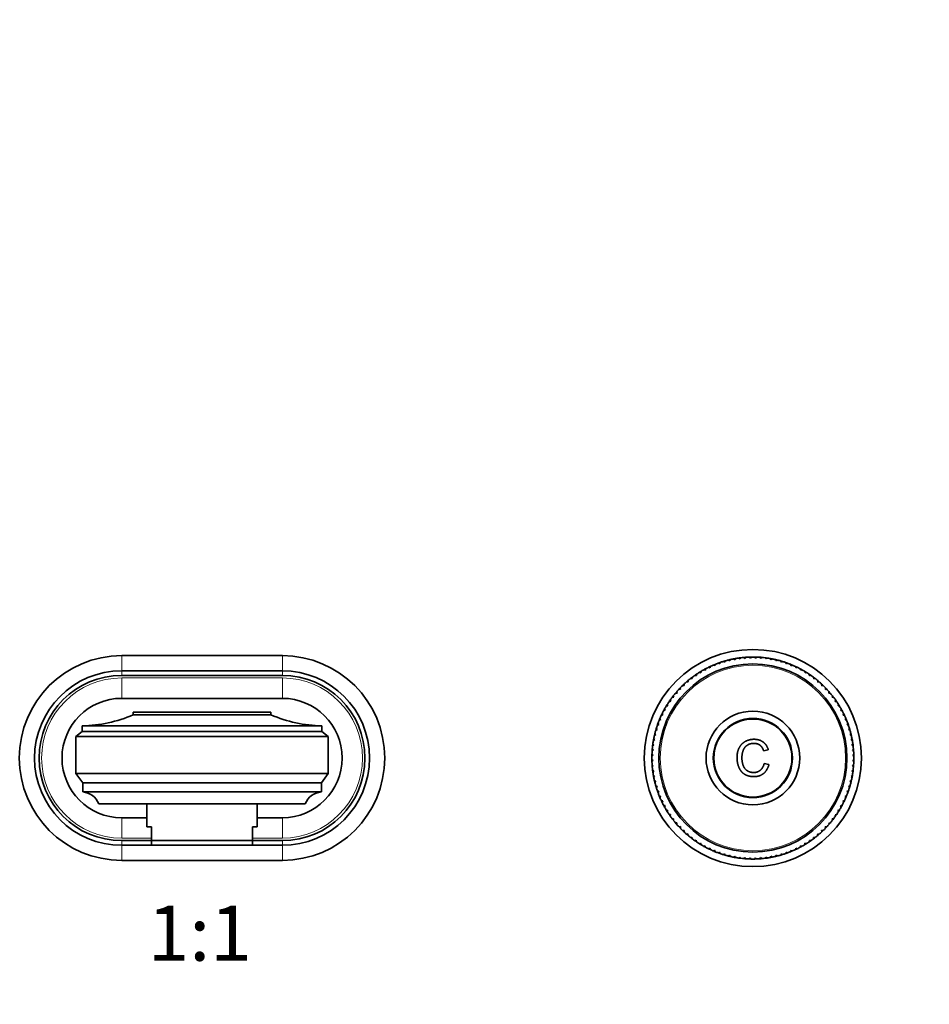
# Model space of a CAD drawing. Units: millimetres. Extents: x 0 to 1478, y 0 to 1758.
# Drawn here: x 653 to 851, y 1114 to 1329 of the extents above; entities that cross this region are included whole.
import ezdxf
from ezdxf import colors
from ezdxf.entities.mleader import LeaderData, LeaderLine
from ezdxf.enums import TextEntityAlignment as Align
from ezdxf.math import Vec2, Vec3

# ---------------------------------------------------------------- set-up
doc = ezdxf.new("R2010")
doc.units = ezdxf.units.MM
doc.layers.add('DV1_Défaut', color=7, linetype='Continuous')
doc.layers.add('Défaut', color=7, linetype='Continuous')
doc.styles.add('SEACAD_ArialB', font='arialbd.ttf')

# ---------------------------------------------------------------- blocks, each defined once
blk = doc.blocks.new('_DOT')
at = {"color": 0}
blk.add_line((0, 0), (-1, 0), dxfattribs=at)
at = {"color": 0, "const_width": 0.333}
blk.add_lwpolyline([(-0.1665, 0, 1), (0.1665, 0, 1)], format="xyb", close=True, dxfattribs=at)
blk = doc.blocks.new('SE')
at = {"layer": 'DV1_Défaut', "color": 7, "linetype": 'Continuous', "lineweight": 18}
for p, q in [((674.96, 1190.38), (674.96, 1187.08)), ((709.96, 1190.38), (709.96, 1187.08)), ((674.96, 1187.08), (674.96, 1186.08)), ((709.96, 1187.08), (709.96, 1186.08)), ((674.96, 1185.53), (674.96, 1181.08)), ((709.96, 1185.53), (674.96, 1185.53)), ((709.96, 1185.53), (709.96, 1181.08)), ((674.96, 1150.64), (674.96, 1155.08)), ((709.96, 1150.64), (709.96, 1155.08)), ((674.96, 1150.64), (681.46, 1150.64)), ((674.96, 1149.08), (674.96, 1150.08)), ((703.46, 1150.64), (709.96, 1150.64)), ((709.96, 1149.08), (709.96, 1150.08)), ((674.96, 1145.78), (674.96, 1149.08)), ((709.96, 1145.78), (709.96, 1149.08))]:
    blk.add_line(p, q, dxfattribs=at)
at = {"layer": 'DV1_Défaut', "color": 7, "linetype": 'Continuous', "lineweight": 35}
for p, q in [((709.96, 1190.38), (674.96, 1190.38)), ((803.83, 1188.32), (804.17, 1188.2)), ((804.17, 1188.2), (804.22, 1188.48)), ((804.91, 1188.74), (805.23, 1188.6)), ((805.23, 1188.6), (805.3, 1188.88)), ((806, 1189.11), (806.32, 1188.95)), ((806.32, 1188.95), (806.4, 1189.23)), ((807.11, 1189.42), (807.42, 1189.25)), ((807.42, 1189.25), (807.52, 1189.52)), ((808.23, 1189.67), (808.53, 1189.48)), ((808.53, 1189.48), (808.64, 1189.75)), ((809.37, 1189.86), (809.66, 1189.66)), ((809.66, 1189.66), (809.78, 1189.92)), ((810.51, 1189.99), (810.79, 1189.78)), ((810.79, 1189.78), (810.93, 1190.03)), ((811.66, 1190.07), (811.93, 1189.83)), ((811.93, 1189.83), (812.08, 1190.08)), ((812.81, 1190.08), (813.07, 1189.83)), ((813.07, 1189.83), (813.23, 1190.07)), ((813.96, 1190.03), (814.21, 1189.77)), ((814.21, 1189.77), (814.38, 1190)), ((815.11, 1189.92), (815.34, 1189.65)), ((815.34, 1189.65), (815.53, 1189.87)), ((816.25, 1189.75), (816.46, 1189.47)), ((816.46, 1189.47), (816.66, 1189.68)), ((817.38, 1189.53), (817.58, 1189.23)), ((817.58, 1189.23), (817.79, 1189.43)), ((818.49, 1189.24), (818.68, 1188.93)), ((818.68, 1188.93), (818.9, 1189.12)), ((819.59, 1188.89), (819.76, 1188.58)), ((819.76, 1188.58), (819.99, 1188.75)), ((820.67, 1188.49), (820.82, 1188.17)), ((820.82, 1188.17), (821.06, 1188.33)), ((709.96, 1187.08), (674.96, 1187.08)), ((709.96, 1186.08), (674.96, 1186.08)), ((799.82, 1186.08), (800.17, 1186.03)), ((800.17, 1186.03), (800.16, 1186.32)), ((800.77, 1186.72), (801.13, 1186.65)), ((801.13, 1186.65), (801.13, 1186.94)), ((801.77, 1187.31), (802.11, 1187.22)), ((802.11, 1187.22), (802.14, 1187.51)), ((802.79, 1187.84), (803.13, 1187.74)), ((803.13, 1187.74), (803.17, 1188.02)), ((821.73, 1188.04), (821.86, 1187.7)), ((821.86, 1187.7), (822.11, 1187.86)), ((822.76, 1187.52), (822.88, 1187.19)), ((822.88, 1187.19), (823.13, 1187.32)), ((823.76, 1186.96), (823.86, 1186.61)), ((823.86, 1186.61), (824.12, 1186.74)), ((824.74, 1186.34), (824.82, 1185.99)), ((824.82, 1185.99), (825.08, 1186.1)), ((797.16, 1183.88), (797.51, 1183.89)), ((797.51, 1183.89), (797.46, 1184.17)), ((798, 1184.66), (798.36, 1184.65)), ((798.36, 1184.65), (798.32, 1184.94)), ((798.89, 1185.4), (799.25, 1185.37)), ((799.25, 1185.37), (799.22, 1185.65)), ((825.67, 1185.67), (825.74, 1185.32)), ((825.74, 1185.32), (826.01, 1185.42)), ((826.58, 1184.96), (826.62, 1184.6)), ((826.62, 1184.6), (826.9, 1184.69)), ((827.44, 1184.2), (827.47, 1183.84)), ((827.47, 1183.84), (827.75, 1183.91)), ((795.59, 1182.2), (795.94, 1182.24)), ((795.94, 1182.24), (795.86, 1182.52)), ((796.35, 1183.06), (796.71, 1183.09)), ((796.71, 1183.09), (796.64, 1183.36)), ((828.26, 1183.39), (828.27, 1183.03)), ((828.27, 1183.03), (828.55, 1183.09)), ((829.04, 1182.54), (829.03, 1182.19)), ((829.03, 1182.19), (829.32, 1182.22)), ((709.96, 1181.08), (674.96, 1181.08)), ((793.93, 1179.48), (793.81, 1179.74)), ((794.2, 1180.35), (794.55, 1180.44)), ((794.55, 1180.44), (794.44, 1180.7)), ((794.87, 1181.29), (795.22, 1181.36)), ((795.22, 1181.36), (795.13, 1181.63)), ((829.78, 1181.65), (829.75, 1181.3)), ((829.75, 1181.3), (830.03, 1181.32)), ((830.46, 1180.73), (830.42, 1180.38)), ((830.42, 1180.38), (830.7, 1180.38)), ((831.1, 1179.77), (831.03, 1179.42)), ((677.46, 1178.08), (707.46, 1178.08)), ((677.46, 1177.48), (677.46, 1178.08)), ((677.46, 1177.48), (707.46, 1177.48)), ((707.46, 1177.48), (707.46, 1178.08)), ((792.51, 1177.35), (792.84, 1177.48)), ((792.84, 1177.48), (792.69, 1177.73)), ((793.02, 1178.38), (793.36, 1178.5)), ((793.36, 1178.5), (793.22, 1178.75)), ((793.59, 1179.38), (793.93, 1179.48)), ((831.03, 1179.42), (831.32, 1179.41)), ((831.69, 1178.78), (831.6, 1178.43)), ((831.6, 1178.43), (831.89, 1178.41)), ((832.22, 1177.76), (832.12, 1177.42)), ((832.12, 1177.42), (832.4, 1177.38)), ((791.65, 1175.21), (791.97, 1175.38)), ((791.97, 1175.38), (791.79, 1175.61)), ((792.05, 1176.29), (792.38, 1176.44)), ((792.38, 1176.44), (792.21, 1176.68)), ((832.7, 1176.71), (832.58, 1176.37)), ((832.58, 1176.37), (832.86, 1176.32)), ((833.12, 1175.64), (832.99, 1175.31)), ((832.99, 1175.31), (833.27, 1175.24)), ((664.96, 1172.78), (666.36, 1173.88)), ((666.36, 1173.88), (666.36, 1175.08)), ((718.56, 1175.08), (666.36, 1175.08)), ((666.36, 1173.88), (718.56, 1173.88)), ((718.56, 1173.88), (718.56, 1175.08)), ((719.96, 1172.78), (718.56, 1173.88)), ((791.02, 1173), (791.31, 1173.2)), ((791.31, 1173.2), (791.12, 1173.4)), ((791.31, 1174.11), (791.61, 1174.3)), ((791.61, 1174.3), (791.43, 1174.51)), ((833.49, 1174.55), (833.34, 1174.23)), ((833.34, 1174.23), (833.61, 1174.15)), ((833.8, 1173.44), (833.63, 1173.13)), ((833.63, 1173.13), (833.9, 1173.03)), ((664.96, 1172.78), (664.96, 1164.68)), ((664.96, 1172.78), (719.96, 1172.78)), ((719.96, 1172.78), (719.96, 1164.68)), ((790.9, 1170.96), (790.68, 1171.14)), ((790.79, 1171.87), (791.08, 1172.08)), ((791.08, 1172.08), (790.87, 1172.28)), ((834.05, 1172.31), (833.86, 1172.01)), ((833.86, 1172.01), (834.13, 1171.9)), ((834.24, 1171.18), (834.04, 1170.89)), ((790.71, 1168.69), (790.48, 1168.85)), ((790.51, 1169.58), (790.78, 1169.83)), ((790.78, 1169.83), (790.55, 1170)), ((790.62, 1170.73), (790.9, 1170.96)), ((815.82, 1169.87), (814.8, 1169.63)), ((834.04, 1170.89), (834.3, 1170.76)), ((834.38, 1170.04), (834.16, 1169.75)), ((834.16, 1169.75), (834.41, 1169.62)), ((834.45, 1168.89), (834.22, 1168.62)), ((790.47, 1168.43), (790.71, 1168.69)), ((790.71, 1167.55), (790.47, 1167.7)), ((790.48, 1167.28), (790.71, 1167.55)), ((814.91, 1166.92), (815.95, 1166.66)), ((834.46, 1167.73), (834.21, 1167.48)), ((834.21, 1167.48), (834.45, 1167.31)), ((834.22, 1168.62), (834.46, 1168.47)), ((666.46, 1162.68), (664.96, 1164.68)), ((664.96, 1164.68), (719.96, 1164.68)), ((718.46, 1162.68), (719.96, 1164.68)), ((790.77, 1166.41), (790.52, 1166.55)), ((790.55, 1166.13), (790.77, 1166.41)), ((790.89, 1165.28), (790.63, 1165.4)), ((790.68, 1164.98), (790.89, 1165.28)), ((834.3, 1165.44), (834.03, 1165.21)), ((834.03, 1165.21), (834.25, 1165.02)), ((834.41, 1166.58), (834.15, 1166.34)), ((834.15, 1166.34), (834.38, 1166.16)), ((666.46, 1160.68), (666.46, 1162.68)), ((666.46, 1162.68), (718.46, 1162.68)), ((718.46, 1160.68), (718.46, 1162.68)), ((791.06, 1164.15), (790.8, 1164.26)), ((790.87, 1163.85), (791.06, 1164.15)), ((791.3, 1163.04), (791.03, 1163.13)), ((791.13, 1162.72), (791.3, 1163.04)), ((833.91, 1163.17), (833.61, 1162.97)), ((833.61, 1162.97), (833.81, 1162.76)), ((834.14, 1164.3), (833.85, 1164.08)), ((833.85, 1164.08), (834.06, 1163.88)), ((666.46, 1160.68), (718.46, 1160.68)), ((791.59, 1161.94), (791.32, 1162.02)), ((791.44, 1161.62), (791.59, 1161.94)), ((791.94, 1160.85), (791.66, 1160.92)), ((791.8, 1160.52), (791.94, 1160.85)), ((833.28, 1160.95), (832.96, 1160.78)), ((832.96, 1160.78), (833.14, 1160.56)), ((833.62, 1162.05), (833.32, 1161.87)), ((833.32, 1161.87), (833.5, 1161.65)), ((792.35, 1159.79), (792.07, 1159.84)), ((792.23, 1159.45), (792.35, 1159.79)), ((792.81, 1158.75), (792.52, 1158.78)), ((792.71, 1158.41), (792.81, 1158.75)), ((832.42, 1158.82), (832.09, 1158.68)), ((832.09, 1158.68), (832.24, 1158.44)), ((832.88, 1159.87), (832.55, 1159.72)), ((832.55, 1159.72), (832.71, 1159.49)), ((669.96, 1158.08), (714.96, 1158.08)), ((680.46, 1158.08), (680.46, 1153.08)), ((704.46, 1153.08), (704.46, 1158.08)), ((793.32, 1157.73), (793.04, 1157.75)), ((793.24, 1157.38), (793.32, 1157.73)), ((793.89, 1156.74), (793.61, 1156.75)), ((793.83, 1156.39), (793.89, 1156.74)), ((831.34, 1156.78), (831, 1156.68)), ((831, 1156.68), (831.12, 1156.42)), ((831.91, 1157.79), (831.57, 1157.67)), ((831.57, 1157.67), (831.71, 1157.42)), ((674.96, 1155.08), (680.46, 1155.08)), ((704.46, 1155.08), (709.96, 1155.08)), ((794.51, 1155.79), (794.22, 1155.78)), ((794.46, 1155.43), (794.51, 1155.79)), ((795.18, 1154.86), (794.89, 1154.84)), ((795.15, 1154.51), (795.18, 1154.86)), ((795.89, 1153.98), (795.61, 1153.94)), ((795.88, 1153.62), (795.89, 1153.98)), ((829.34, 1153.97), (828.99, 1153.92)), ((828.99, 1153.92), (829.07, 1153.65)), ((830.06, 1154.87), (829.7, 1154.81)), ((829.7, 1154.81), (829.8, 1154.54)), ((830.72, 1155.81), (830.37, 1155.73)), ((830.37, 1155.73), (830.48, 1155.46)), ((680.46, 1153.08), (681.46, 1153.08)), ((681.46, 1150.08), (681.46, 1153.08)), ((703.46, 1153.08), (704.46, 1153.08)), ((703.46, 1150.08), (703.46, 1153.08)), ((796.66, 1153.13), (796.37, 1153.08)), ((796.66, 1152.77), (796.66, 1153.13)), ((797.46, 1152.32), (797.18, 1152.26)), ((797.49, 1151.97), (797.46, 1152.32)), ((827.77, 1152.28), (827.41, 1152.27)), ((827.41, 1152.27), (827.47, 1151.99)), ((828.58, 1153.1), (828.22, 1153.08)), ((828.22, 1153.08), (828.29, 1152.8)), ((674.96, 1150.08), (681.46, 1150.08)), ((681.46, 1150.08), (703.46, 1150.08)), ((681.46, 1149.08), (681.46, 1150.08)), ((703.46, 1149.08), (703.46, 1150.08)), ((703.46, 1150.08), (709.96, 1150.08)), ((798.31, 1151.56), (798.03, 1151.48)), ((798.35, 1151.21), (798.31, 1151.56)), ((799.19, 1150.84), (798.92, 1150.75)), ((799.25, 1150.49), (799.19, 1150.84)), ((800.11, 1150.17), (799.84, 1150.06)), ((800.19, 1149.82), (800.11, 1150.17)), ((801.06, 1149.55), (800.81, 1149.42)), ((801.16, 1149.21), (801.06, 1149.55)), ((825.11, 1150.08), (824.76, 1150.13)), ((824.76, 1150.13), (824.77, 1149.84)), ((826.04, 1150.77), (825.68, 1150.8)), ((825.68, 1150.8), (825.7, 1150.51)), ((826.92, 1151.5), (826.57, 1151.51)), ((826.57, 1151.51), (826.6, 1151.23)), ((674.96, 1149.08), (681.46, 1149.08)), ((703.46, 1149.08), (681.46, 1149.08)), ((703.46, 1149.08), (709.96, 1149.08)), ((802.05, 1148.98), (801.8, 1148.84)), ((802.17, 1148.64), (802.05, 1148.98)), ((803.06, 1148.46), (802.82, 1148.31)), ((803.2, 1148.13), (803.06, 1148.46)), ((804.1, 1147.99), (803.87, 1147.83)), ((804.26, 1147.67), (804.1, 1147.99)), ((805.17, 1147.58), (804.94, 1147.41)), ((805.34, 1147.27), (805.17, 1147.58)), ((819.69, 1147.56), (819.63, 1147.28)), ((820.02, 1147.42), (819.69, 1147.56)), ((820.76, 1147.97), (820.7, 1147.68)), ((821.09, 1147.84), (820.76, 1147.97)), ((821.8, 1148.43), (821.76, 1148.14)), ((822.14, 1148.32), (821.8, 1148.43)), ((822.81, 1148.94), (822.79, 1148.66)), ((823.16, 1148.86), (822.81, 1148.94)), ((823.8, 1149.51), (823.79, 1149.22)), ((824.15, 1149.44), (823.8, 1149.51)), ((674.96, 1145.78), (709.96, 1145.78)), ((806.25, 1147.23), (806.03, 1147.04)), ((806.43, 1146.92), (806.25, 1147.23)), ((807.35, 1146.93), (807.14, 1146.74)), ((807.55, 1146.64), (807.35, 1146.93)), ((808.46, 1146.69), (808.27, 1146.49)), ((808.68, 1146.41), (808.46, 1146.69)), ((809.59, 1146.51), (809.4, 1146.3)), ((809.82, 1146.24), (809.59, 1146.51)), ((810.72, 1146.39), (810.55, 1146.17)), ((810.96, 1146.13), (810.72, 1146.39)), ((811.86, 1146.33), (811.7, 1146.1)), ((812.12, 1146.08), (811.86, 1146.33)), ((813, 1146.33), (812.85, 1146.09)), ((813.27, 1146.1), (813, 1146.33)), ((814.13, 1146.39), (814, 1146.14)), ((814.42, 1146.17), (814.13, 1146.39)), ((815.27, 1146.5), (815.14, 1146.25)), ((815.56, 1146.3), (815.27, 1146.5)), ((816.39, 1146.68), (816.28, 1146.42)), ((816.7, 1146.49), (816.39, 1146.68)), ((817.51, 1146.92), (817.41, 1146.65)), ((817.82, 1146.74), (817.51, 1146.92)), ((818.61, 1147.21), (818.53, 1146.93)), ((818.93, 1147.05), (818.61, 1147.21))]:
    blk.add_line(p, q, dxfattribs=at)
for radius in [23.65, 20.5, 10.2, 8.62, 8.5]:
    blk.add_circle((812.46, 1168.08), radius, dxfattribs=at)
at = {"layer": 'DV1_Défaut', "color": 7, "linetype": 'Continuous', "lineweight": 18}
blk.add_circle((812.46, 1168.08), 20.19, dxfattribs=at)
at = {"layer": 'DV1_Défaut', "color": 7, "linetype": 'Continuous', "lineweight": 35}
for centre, radius, start, end in [((674.96, 1168.08), 22.3, 90, 270), ((709.96, 1168.08), 22.3, 270, 90), ((812.46, 1168.08), 22, 113.0939, 114.9989), ((812.46, 1168.08), 22, 111.9989, 113.0834), ((812.46, 1168.08), 22, 110.0939, 111.9989), ((812.46, 1168.08), 22, 108.9989, 110.0939), ((812.46, 1168.08), 22, 107.0939, 108.9989), ((812.46, 1168.08), 22, 105.9989, 107.0939), ((812.46, 1168.08), 22, 104.0939, 105.9989), ((812.46, 1168.08), 22, 102.9989, 104.0939), ((812.46, 1168.08), 22, 101.0939, 102.9989), ((812.46, 1168.08), 22, 99.9989, 101.0834), ((812.46, 1168.08), 22, 98.0939, 99.9989), ((812.46, 1168.08), 22, 96.9989, 98.0834), ((812.46, 1168.08), 22, 95.0939, 96.9989), ((812.46, 1168.08), 22, 93.9989, 95.0939), ((812.46, 1168.08), 22, 92.0939, 93.9989), ((812.46, 1168.08), 22, 90.9989, 92.0939), ((812.46, 1168.08), 22, 89.0939, 90.9989), ((812.46, 1168.08), 22, 87.9989, 89.0939), ((812.46, 1168.08), 22, 86.0939, 87.9989), ((812.46, 1168.08), 22, 84.9989, 86.0939), ((812.46, 1168.08), 22, 83.0939, 84.9989), ((812.46, 1168.08), 22, 81.9989, 83.0834), ((812.46, 1168.08), 22, 80.0939, 81.9989), ((812.46, 1168.08), 22, 78.9989, 80.0939), ((812.46, 1168.08), 22, 77.0939, 78.9989), ((812.46, 1168.08), 22, 75.9989, 77.0834), ((812.46, 1168.08), 22, 74.0939, 75.9989), ((812.46, 1168.08), 22, 72.9989, 74.0939), ((812.46, 1168.08), 22, 71.0939, 72.9989), ((812.46, 1168.08), 22, 69.9989, 71.0939), ((812.46, 1168.08), 22, 68.0939, 69.9989), ((812.46, 1168.08), 22, 66.9989, 68.0939), ((812.46, 1168.08), 22, 65.0939, 66.9989), ((674.96, 1168.08), 19, 90, 270), ((674.96, 1168.08), 18, 90, 270), ((709.96, 1168.08), 19, 270, 90), ((709.96, 1168.08), 18, 270, 90), ((812.46, 1168.08), 22, 125.0939, 126.9989), ((812.46, 1168.08), 22, 123.9989, 125.0939), ((812.46, 1168.08), 22, 122.0939, 123.9989), ((812.46, 1168.08), 22, 120.9989, 122.0939), ((812.46, 1168.08), 22, 119.0939, 120.9989), ((812.46, 1168.08), 22, 117.9989, 119.0939), ((812.46, 1168.08), 22, 116.0939, 117.9989), ((812.46, 1168.08), 22, 114.9989, 116.0834), ((812.46, 1168.08), 22, 63.9989, 65.0939), ((812.46, 1168.08), 22, 62.0939, 63.9989), ((812.46, 1168.08), 22, 60.9989, 62.0939), ((812.46, 1168.08), 22, 59.0939, 60.9989), ((812.46, 1168.08), 22, 57.9989, 59.0834), ((812.46, 1168.08), 22, 56.0939, 57.9989), ((812.46, 1168.08), 22, 54.9989, 56.0939), ((812.46, 1168.08), 22, 53.0939, 54.9989), ((812.46, 1168.08), 22, 134.0939, 135.9989), ((812.46, 1168.08), 22, 132.9989, 134.0939), ((812.46, 1168.08), 22, 131.0939, 132.9989), ((812.46, 1168.08), 22, 129.9989, 131.0939), ((812.46, 1168.08), 22, 128.0939, 129.9989), ((812.46, 1168.08), 22, 126.9989, 128.0834), ((812.46, 1168.08), 22, 51.9989, 53.0939), ((812.46, 1168.08), 22, 50.0939, 51.9989), ((812.46, 1168.08), 22, 48.9989, 50.0939), ((812.46, 1168.08), 22, 47.0939, 48.9989), ((812.46, 1168.08), 22, 45.9989, 47.0939), ((812.46, 1168.08), 22, 44.0939, 45.9989), ((812.46, 1168.08), 22, 140.0939, 141.9989), ((812.46, 1168.08), 22, 138.9989, 140.0834), ((812.46, 1168.08), 22, 137.0939, 138.9989), ((812.46, 1168.08), 22, 135.9989, 137.0939), ((812.46, 1168.08), 22, 42.9989, 44.0939), ((812.46, 1168.08), 22, 41.0939, 42.9989), ((812.46, 1168.08), 22, 39.9989, 41.0939), ((812.46, 1168.08), 22, 38.0939, 39.9989), ((674.96, 1168.08), 13, 90, 270), ((709.96, 1168.08), 13, 270, 90), ((812.46, 1168.08), 22, 147.9989, 149.0939), ((812.46, 1168.08), 22, 146.0939, 147.9989), ((812.46, 1168.08), 22, 144.9989, 146.0939), ((812.46, 1168.08), 22, 143.0939, 144.9989), ((812.46, 1168.08), 22, 141.9989, 143.0939), ((812.46, 1168.08), 22, 36.9989, 38.0939), ((812.46, 1168.08), 22, 35.0939, 36.9989), ((812.46, 1168.08), 22, 33.9989, 35.0939), ((812.46, 1168.08), 22, 32.0939, 33.9989), ((812.46, 1168.08), 22, 30.9989, 32.0939), ((665.71, 1205.08), 30, 271.2559, 293.0739), ((719.22, 1205.08), 30, 246.9261, 268.7441), ((812.46, 1168.08), 22, 153.9989, 155.0939), ((812.46, 1168.08), 22, 152.0939, 153.9989), ((812.46, 1168.08), 22, 150.9989, 152.0939), ((812.46, 1168.08), 22, 149.0939, 150.9989), ((812.46, 1168.08), 22, 29.0939, 30.9989), ((812.46, 1168.08), 22, 27.9989, 29.0939), ((812.46, 1168.08), 22, 26.0939, 27.9989), ((812.46, 1168.08), 22, 24.9989, 26.0939), ((812.46, 1168.08), 22, 159.9989, 161.0834), ((812.46, 1168.08), 22, 158.0939, 159.9989), ((812.46, 1168.08), 22, 156.9989, 158.0939), ((812.46, 1168.08), 22, 155.0939, 156.9989), ((812.46, 1168.08), 22, 23.0939, 24.9989), ((812.46, 1168.08), 22, 21.9989, 23.0939), ((812.46, 1168.08), 22, 20.0939, 21.9989), ((812.46, 1168.08), 22, 18.9989, 20.0939), ((812.46, 1168.08), 22, 165.9989, 167.0939), ((812.46, 1168.08), 22, 164.0939, 165.9989), ((812.46, 1168.08), 22, 162.9989, 164.0939), ((812.46, 1168.08), 22, 161.0939, 162.9989), ((812.46, 1168.08), 22, 17.0939, 18.9989), ((812.46, 1168.08), 22, 15.9989, 17.0939), ((812.46, 1168.08), 22, 14.0939, 15.9989), ((812.46, 1168.08), 22, 12.9989, 14.0939), ((812.46, 1168.08), 22, 171.9989, 173.0939), ((812.46, 1168.08), 22, 170.0939, 171.9989), ((812.46, 1168.08), 22, 168.9989, 170.0939), ((812.46, 1168.08), 22, 167.0939, 168.9989), ((812.46, 1168.08), 22, 11.0939, 12.9989), ((812.46, 1168.08), 22, 9.9989, 11.0939), ((812.46, 1168.08), 22, 8.0939, 9.9989), ((812.46, 1168.08), 22, 6.9989, 8.0939), ((812.46, 1168.08), 22, 177.9989, 179.0939), ((812.46, 1168.08), 22, 176.0939, 177.9989), ((812.46, 1168.08), 22, 174.9989, 176.0939), ((812.46, 1168.08), 22, 173.0939, 174.9989), ((812.46, 1168.08), 22, 5.0939, 6.9989), ((812.46, 1168.08), 22, 3.9989, 5.0939), ((812.46, 1168.08), 22, 2.0939, 3.9989), ((812.46, 1168.08), 22, 0.9989, 2.0939), ((812.46, 1168.08), 22, 179.0939, 180.9989), ((812.46, 1168.08), 22, 180.9989, 182.0939), ((812.46, 1168.08), 22, 182.0939, 183.9989), ((812.46, 1168.08), 22, 356.0939, 357.9989), ((812.46, 1168.08), 22, 357.9989, 359.0939), ((812.46, 1168.08), 22, 359.0939, 0.9989), ((812.46, 1168.08), 22, 183.9989, 185.0939), ((812.46, 1168.08), 22, 185.0939, 186.9989), ((812.46, 1168.08), 22, 186.9989, 188.0834), ((812.46, 1168.08), 22, 188.0939, 189.9989), ((812.46, 1168.08), 22, 350.0939, 351.9989), ((812.46, 1168.08), 22, 351.9989, 353.0939), ((812.46, 1168.08), 22, 353.0939, 354.9989), ((812.46, 1168.08), 22, 354.9989, 356.0939), ((812.46, 1168.08), 22, 189.9989, 191.0939), ((812.46, 1168.08), 22, 191.0939, 192.9989), ((812.46, 1168.08), 22, 192.9989, 194.0939), ((812.46, 1168.08), 22, 194.0939, 195.9989), ((812.46, 1168.08), 22, 344.0939, 345.9989), ((812.46, 1168.08), 22, 345.9989, 347.0939), ((812.46, 1168.08), 22, 347.0939, 348.9989), ((812.46, 1168.08), 22, 348.9989, 350.0939), ((666.21, 1156.69), 4, 20.3679, 86.418), ((718.71, 1156.69), 4, 93.582, 159.6321), ((812.46, 1168.08), 22, 195.9989, 197.0834), ((812.46, 1168.08), 22, 197.0939, 198.9989), ((812.46, 1168.08), 22, 198.9989, 200.0939), ((812.46, 1168.08), 22, 200.0939, 201.9989), ((812.46, 1168.08), 22, 338.0939, 339.9989), ((812.46, 1168.08), 22, 339.9989, 341.0939), ((812.46, 1168.08), 22, 341.0939, 342.9989), ((812.46, 1168.08), 22, 342.9989, 344.0939), ((812.46, 1168.08), 22, 201.9989, 203.0939), ((812.46, 1168.08), 22, 203.0939, 204.9989), ((812.46, 1168.08), 22, 204.9989, 206.0939), ((812.46, 1168.08), 22, 206.0939, 207.9989), ((812.46, 1168.08), 22, 332.0939, 333.9989), ((812.46, 1168.08), 22, 333.9989, 335.0939), ((812.46, 1168.08), 22, 335.0939, 336.9989), ((812.46, 1168.08), 22, 336.9989, 338.0939), ((812.46, 1168.08), 22, 207.9989, 209.0939), ((812.46, 1168.08), 22, 209.0939, 210.9989), ((812.46, 1168.08), 22, 210.9989, 212.0939), ((812.46, 1168.08), 22, 212.0939, 213.9989), ((812.46, 1168.08), 22, 326.0939, 327.9989), ((812.46, 1168.08), 22, 327.9989, 329.0939), ((812.46, 1168.08), 22, 329.0939, 330.9989), ((812.46, 1168.08), 22, 330.9989, 332.0939), ((812.46, 1168.08), 22, 213.9989, 215.0939), ((812.46, 1168.08), 22, 215.0939, 216.9989), ((812.46, 1168.08), 22, 216.9989, 218.0834), ((812.46, 1168.08), 22, 218.0939, 219.9989), ((812.46, 1168.08), 22, 219.9989, 221.0939), ((812.46, 1168.08), 22, 318.9989, 320.0939), ((812.46, 1168.08), 22, 320.0939, 321.9989), ((812.46, 1168.08), 22, 321.9989, 323.0939), ((812.46, 1168.08), 22, 323.0939, 324.9989), ((812.46, 1168.08), 22, 324.9989, 326.0939), ((812.46, 1168.08), 22, 221.0939, 222.9989), ((812.46, 1168.08), 22, 222.9989, 224.0939), ((812.46, 1168.08), 22, 224.0939, 225.9989), ((812.46, 1168.08), 22, 225.9989, 227.0939), ((812.46, 1168.08), 22, 227.0939, 228.9989), ((812.46, 1168.08), 22, 311.0939, 312.9989), ((812.46, 1168.08), 22, 312.9989, 314.0939), ((812.46, 1168.08), 22, 314.0939, 315.9989), ((812.46, 1168.08), 22, 315.9989, 317.0939), ((812.46, 1168.08), 22, 317.0939, 318.9989), ((812.46, 1168.08), 22, 228.9989, 230.0939), ((812.46, 1168.08), 22, 230.0939, 231.9989), ((812.46, 1168.08), 22, 231.9989, 233.0939), ((812.46, 1168.08), 22, 233.0939, 234.9989), ((812.46, 1168.08), 22, 234.9989, 236.0939), ((812.46, 1168.08), 22, 236.0939, 237.9989), ((812.46, 1168.08), 22, 302.0939, 303.9989), ((812.46, 1168.08), 22, 303.9989, 305.0939), ((812.46, 1168.08), 22, 305.0939, 306.9989), ((812.46, 1168.08), 22, 306.9989, 308.0939), ((812.46, 1168.08), 22, 308.0939, 309.9989), ((812.46, 1168.08), 22, 309.9989, 311.0939), ((812.46, 1168.08), 22, 237.9989, 239.0939), ((812.46, 1168.08), 22, 239.0939, 240.9989), ((812.46, 1168.08), 22, 240.9989, 242.0939), ((812.46, 1168.08), 22, 242.0939, 243.9989), ((812.46, 1168.08), 22, 243.9989, 245.0939), ((812.46, 1168.08), 22, 245.0939, 246.9989), ((812.46, 1168.08), 22, 246.9989, 248.0939), ((812.46, 1168.08), 22, 248.0939, 249.9989), ((812.46, 1168.08), 22, 249.9989, 251.0939), ((812.46, 1168.08), 22, 288.9989, 290.0939), ((812.46, 1168.08), 22, 290.0939, 291.9989), ((812.46, 1168.08), 22, 291.9989, 293.0939), ((812.46, 1168.08), 22, 293.0939, 294.9989), ((812.46, 1168.08), 22, 294.9989, 296.0939), ((812.46, 1168.08), 22, 296.0939, 297.9989), ((812.46, 1168.08), 22, 297.9989, 299.0939), ((812.46, 1168.08), 22, 299.0939, 300.9989), ((812.46, 1168.08), 22, 300.9989, 302.0939), ((812.46, 1168.08), 22, 251.0939, 252.9989), ((812.46, 1168.08), 22, 252.9989, 254.0939), ((812.46, 1168.08), 22, 254.0939, 255.9989), ((812.46, 1168.08), 22, 255.9989, 257.0939), ((812.46, 1168.08), 22, 257.0939, 258.9989), ((812.46, 1168.08), 22, 258.9989, 260.0939), ((812.46, 1168.08), 22, 260.0939, 261.9989), ((812.46, 1168.08), 22, 261.9989, 263.0939), ((812.46, 1168.08), 22, 263.0939, 264.9989), ((812.46, 1168.08), 22, 264.9989, 266.0939), ((812.46, 1168.08), 22, 266.0939, 267.9989), ((812.46, 1168.08), 22, 267.9989, 269.0939), ((812.46, 1168.08), 22, 269.0939, 270.9989), ((812.46, 1168.08), 22, 270.9989, 272.0939), ((812.46, 1168.08), 22, 272.0939, 273.9989), ((812.46, 1168.08), 22, 273.9989, 275.0939), ((812.46, 1168.08), 22, 275.0939, 276.9989), ((812.46, 1168.08), 22, 276.9989, 278.0939), ((812.46, 1168.08), 22, 278.0939, 279.9989), ((812.46, 1168.08), 22, 279.9989, 281.0939), ((812.46, 1168.08), 22, 281.0939, 282.9989), ((812.46, 1168.08), 22, 282.9989, 284.0939), ((812.46, 1168.08), 22, 284.0939, 285.9989), ((812.46, 1168.08), 22, 285.9989, 287.0939), ((812.46, 1168.08), 22, 287.0939, 288.9989)]:
    blk.add_arc(centre, radius, start, end, dxfattribs=at)
at = {"layer": 'DV1_Défaut', "color": 7, "linetype": 'Continuous', "lineweight": 18}
for centre, start, end in [((674.96, 1168.08), 90, 270), ((709.96, 1168.08), 270, 90)]:
    blk.add_arc(centre, 17.44, start, end, dxfattribs=at)
at = {"layer": 'DV1_Défaut', "color": 7, "linetype": 'Continuous', "lineweight": 35}
for points in [[(815.95, 1166.66), (815.63, 1165.38), (814.78, 1164.7), (813.93, 1164.03), (812.7, 1164.03), (811.43, 1164.03), (810.63, 1164.55), (809.83, 1165.07), (809.42, 1166.05), (809, 1167.03), (809, 1168.16), (809, 1169.39), (809.47, 1170.3), (809.94, 1171.22), (810.81, 1171.69), (811.67, 1172.16), (812.71, 1172.16), (813.89, 1172.16), (814.7, 1171.56), (815.5, 1170.96), (815.82, 1169.87)], [(814.8, 1169.63), (814.52, 1170.49), (814, 1170.88), (813.48, 1171.27), (812.69, 1171.27), (811.79, 1171.27), (811.18, 1170.84), (810.57, 1170.4), (810.32, 1169.67), (810.07, 1168.94), (810.07, 1168.16), (810.07, 1167.16), (810.37, 1166.41), (810.66, 1165.66), (811.28, 1165.29), (811.89, 1164.92), (812.61, 1164.92), (813.49, 1164.92), (814.09, 1165.43), (814.7, 1165.93), (814.91, 1166.92)]]:
    blk.add_open_spline(points, degree=2, knots=[0, 0, 0, 0.1, 0.1, 0.2, 0.2, 0.3, 0.3, 0.4, 0.4, 0.5, 0.5, 0.6, 0.6, 0.7, 0.7, 0.8, 0.8, 0.9, 0.9, 1, 1, 1], dxfattribs=at)

msp = doc.modelspace()

# ---------------------------------------------------------------- block references
at = {"layer": 'Défaut'}
msp.add_blockref('SE', (0, 0), dxfattribs=at)

# ---------------------------------------------------------------- texts
at = {"layer": 'Défaut', "color": 7, "linetype": 'Continuous', "lineweight": 35, "style": 'SEACAD_ArialB'}
msp.add_text('1:1', height=12, dxfattribs=at).set_placement((680.6, 1135.93), align=Align.TOP_LEFT)

# ---------------------------------------------------------------- leaders
at = {"layer": 'Défaut', "color": 7, "linetype": 'Continuous', "lineweight": 18}
ml = msp.add_multileader_mtext('Standard', dxfattribs=at)
ml.set_content('{\\pxsm0.9;\\fSolid Edge ISO|b1||i0||c0|p34;\\W1.;13/08/2020\\P}', color=256)
ml.set_leader_properties()
ml.set_arrow_properties(name='DOT')
ml.build(insert=Vec2(0, 0))
ml.multileader.update_dxf_attribs({"leader_type": 0, "dogleg_length": 0, "arrow_head_size": 12})
ctx = ml.context
ctx.base_point, ctx.char_height, ctx.arrow_head_size, ctx.landing_gap_size = Vec3(1390.41, 1750.71), 12, 12, 4.2
notes = []
notes.append((ctx, [(0, (0, 0, 0), (0, 0), (1, 0), 1, [])]))
ctx.mtext.insert = Vec3(1392.41, 1756.83)
for ctx, leaders in notes:
    for number, flags, end, landing, length, lines in leaders:
        leader = LeaderData()
        leader.index, (leader.has_last_leader_line, leader.has_dogleg_vector, leader.attachment_direction) = number, flags
        leader.last_leader_point, leader.dogleg_vector, leader.dogleg_length = Vec3(end), Vec3(landing), length
        for number, points, colour, breaks in lines:
            line = LeaderLine()
            line.index, line.vertices, line.color, line.breaks = number, Vec3.list(points), colors.encode_raw_color(colour), breaks
            leader.lines.append(line)
        ctx.leaders.append(leader)

doc.saveas('drawing.dxf')
